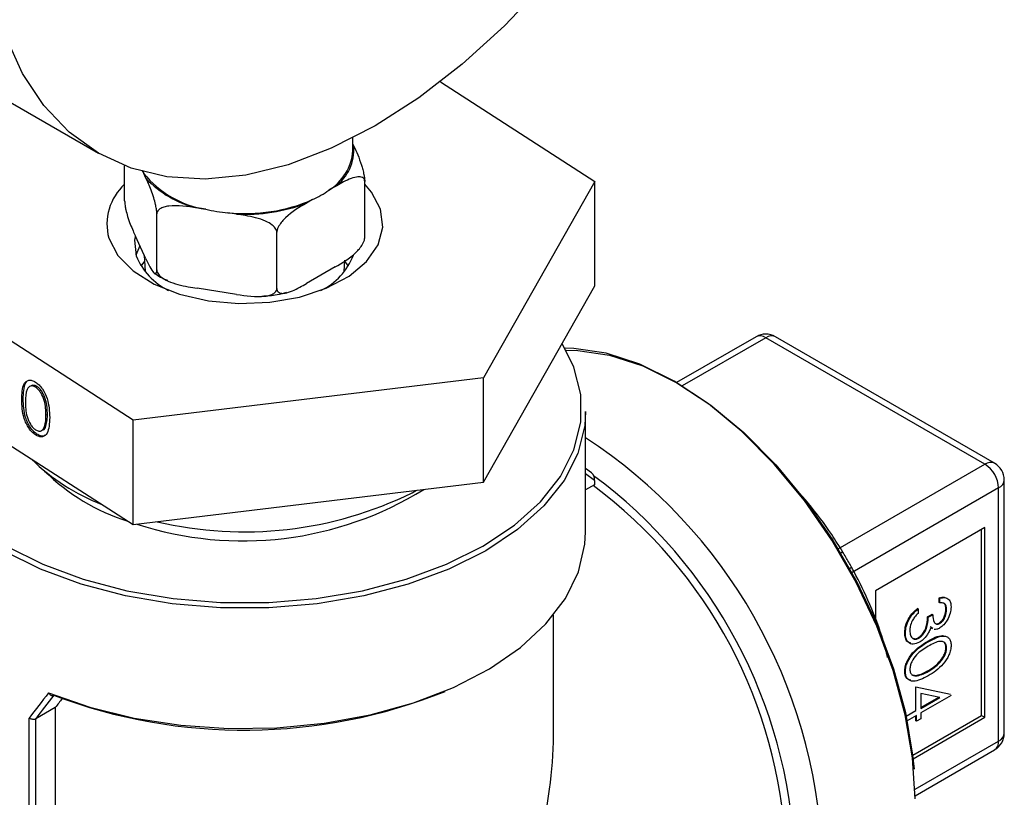
# Model space of a CAD drawing. Extents: x 0.4 to 10.6, y 0.4 to 8.1.
# Drawn here: x 2 to 2.1, y 6.2 to 6.3 of the extents above; entities that cross this region are included whole.
import ezdxf

# ---------------------------------------------------------------- set-up
doc = ezdxf.new("R2010")
doc.units = 0
doc.linetypes.add('SLD-SOLID', pattern=[0])
doc.layers.get('0').update_dxf_attribs({"linetype": 'CONTINUOUS'})

msp = doc.modelspace()

# ---------------------------------------------------------------- linework, layer by layer
at = {"color": 7, "linetype": 'SLD-SOLID'}
for p, q in [((1.958457706084287, 6.289936522586347), (1.982563619079284, 6.276020475225732)), ((2.014165316105488, 6.282622204889366), (2.028439400641314, 6.273419690988704)), ((2.006076766541227, 6.276231287716735), (2.006076766541227, 6.277434343496892)), ((2.006076766541227, 6.276864570246537), (2.006165502544364, 6.276673391449672)), ((1.984986588271975, 6.271637124824356), (1.984986588271975, 6.274864781277886)), ((1.986956750317028, 6.27370210911802), (1.986747900271647, 6.274152069663798)), ((2.007166944810482, 6.268206183516332), (2.007166944810482, 6.273402352319241)), ((2.028439400641314, 6.273419690988704), (2.018134839320481, 6.255281420894614)), ((2.028439400641315, 6.263769663211823), (2.028439400641314, 6.273419690988704)), ((2.004430953658599, 6.272936362990365), (2.003860364723454, 6.272606969009455)), ((2.002354950939428, 6.271737912130327), (2.001784362004283, 6.271408518149416)), ((1.992475064981674, 6.270845847851609), (1.991695626001147, 6.270966414416476)), ((1.987958192583146, 6.26523490118468), (1.987958192583146, 6.270431069987588)), ((1.995310937434399, 6.270407184391652), (1.99453149845387, 6.270527750956518)), ((1.986956750317028, 6.266279010828149), (1.985988030538098, 6.268366085693924)), ((1.9990483708524, 6.263519430530669), (1.9990483708524, 6.268715599333579)), ((1.986815830271761, 6.266057715902853), (1.986494231539074, 6.265604082111587)), ((1.986804434190923, 6.266607170906387), (1.986869599731423, 6.265083891065939)), ((2.005283933351031, 6.265083891065939), (2.00532915980542, 6.266141083958034)), ((2.005659301543379, 6.265604082111587), (2.005337702810186, 6.26605771590349)), ((1.985772205220386, 6.251364008247658), (1.963714132441139, 6.265584865694827)), ((2.004430953658599, 6.265513264700496), (2.001784362004283, 6.263985419859546)), ((1.995310937434399, 6.262984086101783), (1.991695626001147, 6.263543316126606)), ((2.01813483932048, 6.245631393117735), (2.028439400641315, 6.263769663211823)), ((2.043330620617517, 6.259070837199481), (2.035984003860602, 6.254829725620312)), ((2.064471758529651, 6.247294221334992), (2.044225322418372, 6.25898224011556)), ((2.065366460330506, 6.247382818418914), (2.045120024219226, 6.25907083719948)), ((1.96371413244114, 6.255934837917951), (1.985772205220387, 6.241713980470781)), ((2.018134839320481, 6.255281420894614), (1.985772205220386, 6.251364008247658)), ((2.01813483932048, 6.245631393117735), (2.018134839320481, 6.255281420894614)), ((1.976340081928031, 6.254546053319313), (1.976206763607131, 6.25447713792517)), ((1.976897201388533, 6.25446857594113), (1.976763883067632, 6.254399660546988)), ((1.975618600001999, 6.253328194055452), (1.975485281681098, 6.253259278661313)), ((1.977853874634988, 6.251888969431548), (1.977720556314087, 6.251820054037406)), ((2.027572829533353, 6.241051939029851), (2.027572829533353, 6.25215736166824)), ((1.977710373648019, 6.25081511990668), (1.977577055327117, 6.250746204512539)), ((1.985772205220387, 6.241713980470781), (1.985772205220386, 6.251364008247658)), ((1.976885812421312, 6.250074401803363), (1.976752494100413, 6.250005486409222)), ((1.977318896381316, 6.250395068531059), (1.977452214702217, 6.250463983925201)), ((2.02811864712755, 6.246511253745055), (2.027572829533353, 6.246908438911388)), ((1.985772205220387, 6.241713980470781), (2.01813483932048, 6.245631393117735)), ((2.028407794206433, 6.245396568722372), (2.027572829533353, 6.244914553876577)), ((2.028407794206433, 6.245795121551066), (2.028407794206433, 6.245396568722372)), ((2.066261307563294, 6.222453144380702), (2.066261307563294, 6.245832981514152)), ((2.011540718200198, 6.244653248168328), (2.011954445688561, 6.244883272550604)), ((2.065737160786606, 6.221722643206916), (2.065737160786606, 6.245102480340366)), ((2.064471758529651, 6.2414494995249), (2.05434854047401, 6.235605490134615)), ((2.064155407965412, 6.224097246968258), (2.064155407965412, 6.241266874231453)), ((2.064471758529651, 6.223914621674812), (2.064471758529651, 6.2414494995249)), ((2.05434854047401, 6.235605490134615), (2.05434854047401, 6.232942299792323)), ((2.060250390382833, 6.234531350888037), (2.060250390382833, 6.234947710567758)), ((2.06031366049568, 6.23491118550907), (2.060250390382833, 6.234947710567758)), ((2.06031366049568, 6.23449482582935), (2.060250390382833, 6.234531350888037)), ((2.06031366049568, 6.23449482582935), (2.06031366049568, 6.23491118550907)), ((2.024620073627841, 6.222827872035673), (2.024620073627841, 6.233365518341771)), ((2.058304834412764, 6.233929954758421), (2.058241564299916, 6.233966479817111)), ((2.058304834412764, 6.233929954758421), (2.058304834412764, 6.233513595078701)), ((2.059168714799724, 6.233193153414497), (2.059580781688527, 6.23343103456596)), ((2.059231984912572, 6.233156628355808), (2.059644051801375, 6.233394509507271)), ((2.059644051801375, 6.233394509507271), (2.059580781688527, 6.23343103456596)), ((2.060931760828885, 6.233881380802909), (2.060868490716038, 6.233917905861599)), ((2.059231984912572, 6.233156628355808), (2.059168714799724, 6.233193153414497)), ((2.060301588223548, 6.232584498119125), (2.0602383181107, 6.232621023177814)), ((2.057120142107454, 6.231698638263289), (2.057056871994607, 6.231735163321979)), ((2.059581733699746, 6.232159368183292), (2.059410160242382, 6.232268403345255)), ((2.059645003812593, 6.232122843124603), (2.05947343035523, 6.232231878286566)), ((2.059557970000589, 6.232137348243147), (2.059637057641649, 6.232091691919785)), ((2.058382096954415, 6.231238479579017), (2.058318826841567, 6.231275004637706)), ((2.059230375276287, 6.230895460871221), (2.059167105163439, 6.23093198592991)), ((2.060931760828885, 6.230312583548165), (2.060868490716038, 6.230349108606855)), ((2.057120142107454, 6.228126123511403), (2.057056871994607, 6.228162648570093)), ((2.059231984912572, 6.228160312199164), (2.059168714799724, 6.228196837257854)), ((2.057799216277373, 6.227832403492408), (2.05815866803127, 6.227789401409677)), ((2.058221938144118, 6.227752876350987), (2.05815866803127, 6.227789401409677)), ((2.058087039216615, 6.224538921568729), (2.058087039216615, 6.226739679875822)), ((2.058087039216615, 6.226739679875822), (2.061280557604841, 6.226050713872794)), ((2.060307221950543, 6.225747555662231), (2.058562376218266, 6.226123186597717)), ((2.058562376218266, 6.226123186597717), (2.058562376218266, 6.224740277661502)), ((2.061343827717689, 6.225929615754161), (2.058562376218266, 6.224323917981782)), ((2.058562376218266, 6.224813327778882), (2.060215053057702, 6.225767397810336)), ((2.058562376218266, 6.224740277661502), (2.060307221950543, 6.225747555662231)), ((1.978583704839225, 6.22481667716154), (1.976769145753249, 6.223769154498352)), ((1.978583704839225, 6.22481667716154), (1.978583704839225, 6.161837240883308)), ((2.057199317493809, 6.224026450726401), (2.058087039216615, 6.224538921568729)), ((2.058562376218266, 6.224323917981782), (2.058562376218266, 6.223788598393571)), ((1.976165628118765, 6.160671840147819), (1.976165628118765, 6.223847045441021)), ((1.976769145753249, 6.223769154498352), (1.976764807353777, 6.223766718602147)), ((1.976764807353777, 6.223766718602147), (1.976764807353777, 6.160787145106914)), ((2.058150309329462, 6.224086036830319), (2.057289996371316, 6.223589388731033)), ((2.057794852468996, 6.220425376438139), (2.064155407965412, 6.224097246968258)), ((2.057832972172839, 6.220082131887863), (2.064471758529651, 6.223914621674812)), ((2.058087039216615, 6.223587242300796), (2.058087039216615, 6.224049511771629)), ((2.058150309329462, 6.223550717242106), (2.058087039216615, 6.223587242300796)), ((2.058150309329462, 6.223550717242106), (2.058150309329462, 6.224086036830319)), ((2.058562376218266, 6.223788598393571), (2.058150309329462, 6.223550717242106)), ((2.064155407965412, 6.224097246968258), (2.064471758529651, 6.223914621674812)), ((2.058018198132264, 6.216661246003712), (2.065366460330506, 6.220903307475941))]:
    msp.add_line(p, q, dxfattribs=at)
at = {"color": 8, "linetype": 'SLD-SOLID'}
for p, q in [((2.044225322418372, 6.25898224011556), (2.036502368344902, 6.254523873627945)), ((2.05092412789826, 6.239473340643617), (2.064471758529651, 6.247294221334992)), ((2.028407794206433, 6.245795121551066), (2.027572829533353, 6.246402715710882)), ((2.065737160786606, 6.245102480340366), (2.052189498421092, 6.237281581329271)), ((2.058012556699418, 6.217263324186657), (2.065737160786606, 6.221722643206916))]:
    msp.add_line(p, q, dxfattribs=at)
at = {"color": 7, "linetype": 'SLD-SOLID', "flags": 128}
for points in [[(2.008129723038729, 6.278552136898767), (2.004081214159513, 6.276477528692963), (2.000083617628454, 6.274954102333933), (1.996187205541388, 6.274001015792056), (1.992440977541061, 6.273630254683589), (1.98889204461819, 6.27384648154459), (1.985585036663418, 6.274646977196826), (1.982561541220547, 6.276021674943012), (1.979859580499044, 6.27795328716137), (1.977513133222696, 6.280417522707508), (1.975551707327445, 6.28338339238965), (1.973999968881968, 6.286813598675706), (1.972877431897556, 6.290665004731377), (1.972198212928101, 6.294889176890872), (1.971970853546235, 6.299432993738368), (1.972198212928101, 6.304239314140621), (1.972877431897556, 6.30924769582988), (1.973999968881968, 6.314395155500475), (1.975551707327445, 6.31961696086042), (1.977513133222697, 6.324847444677553), (1.979859580499044, 6.330020830583075), (1.982561541220547, 6.335072060247556), (1.985585036663418, 6.339937611527174), (1.98889204461819, 6.344556297291528), (1.992440977541062, 6.34887003488731), (1.996187205541389, 6.35282457656136), (2.000083617628455, 6.356370191657652), (2.004081214159513, 6.359462292009135), (2.008129723038729, 6.362061992659811), (2.012178231917944, 6.364136600865614), (2.016175828449003, 6.365660027224645), (2.020072240536069, 6.366613113766523), (2.023818468536396, 6.36698387487499), (2.027367401459268, 6.366767648013988), (2.030674409414039, 6.365967152361752), (2.03369790485691, 6.364592454615566), (2.036399865578413, 6.362660842397208), (2.03874631285476, 6.360196606851069), (2.040707738750012, 6.357230737168927), (2.042259477195489, 6.353800530882871), (2.043382014179901, 6.349949124827202), (2.044061233149356, 6.345724952667705), (2.044288592531222, 6.34118113582021), (2.044061233149356, 6.336374815417957), (2.043382014179901, 6.331366433728697), (2.042259477195489, 6.326218974058103), (2.040707738750012, 6.320997168698158), (2.03874631285476, 6.315766684881026), (2.036399865578413, 6.310593298975503), (2.03369790485691, 6.305542069311023), (2.030674409414039, 6.300676518031404), (2.027367401459267, 6.296057832267049), (2.023818468536395, 6.291744094671269), (2.020072240536068, 6.287789552997217), (2.016175828449002, 6.284243937900926), (2.012178231917943, 6.281151837549443), (2.008129723038729, 6.278552136898767)], [(1.986577140542416, 6.274428050665229), (1.98665519622739, 6.274296382163838), (1.986747900271647, 6.274152069663798)], [(2.008632381836216, 6.270844380137766), (2.007800260689681, 6.272423607617281), (2.007166944810479, 6.273155935157676)], [(1.983521151245996, 6.26816017654681), (1.984353272392275, 6.266580949067119), (1.985773258488277, 6.265148209235685), (1.987709905501799, 6.263933800610261), (1.990066101864839, 6.26299861871026), (1.992723698053128, 6.262389557461131), (1.995549431096618, 6.262137157737127), (1.998401606941264, 6.262254075914338), (2.001137205580555, 6.262734449227153), (2.003619052675841, 6.263554189751799), (2.005722698050462, 6.26467219227543), (2.00734265614127, 6.266032395483134), (2.008397695485229, 6.267566593106358), (2.008834912004167, 6.269197854070016), (2.008632381836216, 6.270844380137766)], [(1.985960618809213, 6.268305867988082), (1.985911380764642, 6.268004327011131), (1.986057970042522, 6.266532326935834)], [(1.986408393503647, 6.267460427526338), (1.986403520060778, 6.26745194709984), (1.986035872963818, 6.266603671900227)], [(1.965241375857701, 6.254950222846144), (1.965017949801394, 6.253731979476735), (1.965017949801395, 6.251167239788082), (1.965650217743987, 6.248628605451409), (1.966901882477169, 6.246167755740996), (1.968747463716477, 6.24383478646044), (1.971149390750097, 6.241677190136569), (1.974058767270207, 6.23973888920854), (1.97741636676081, 6.23805934189365), (1.981153838178792, 6.236672738931816), (1.985195097384062, 6.235607307560707), (1.989457875993228, 6.23488473689059), (1.993855396126649, 6.234519736376586), (1.998298136955806, 6.234519736376586), (2.002695657089226, 6.23488473689059), (2.006958435698393, 6.235607307560707), (2.010999694903663, 6.236672738931816), (2.014737166321645, 6.23805934189365), (2.018094765812247, 6.239738889208541), (2.021004142332358, 6.24167719013657), (2.023406069365977, 6.243834786460442), (2.025251650605286, 6.246167755740997), (2.026503315338468, 6.248628605451409), (2.02713558328106, 6.251167239788082), (2.027135583281059, 6.253731979476735), (2.026503315338468, 6.256270613813408), (2.02542283783968, 6.258459856307047)], [(2.058018207019189, 6.216391884424433), (2.05779151953986, 6.220182775835286), (2.05711607180524, 6.224158223421643), (2.056005613983374, 6.228237298534889), (2.054482751793222, 6.232336962968802), (2.0525784863174, 6.236373759377959), (2.05033158290955, 6.240265510228633), (2.047787782043522, 6.243932990696385), (2.044998868169229, 6.247301541455033), (2.042021615530592, 6.250302588525228), (2.038916632405645, 6.252875039242928), (2.035747127296778, 6.254966525929853), (2.032577622187912, 6.25653447194841), (2.029472639062964, 6.25754695843924), (2.026495386424327, 6.257983374097164), (2.025692913869775, 6.258000836644166)], [(2.025795100913785, 6.257815752336802), (2.026853600294723, 6.257802944002216), (2.029797020517012, 6.257371487613132), (2.032866719742813, 6.256370506650606), (2.03600020774817, 6.254820378200443), (2.039133695753526, 6.252752658407687), (2.042203394979327, 6.250209440084506), (2.045146815201616, 6.247242495821927), (2.047904036872791, 6.243912224049173), (2.050418930910797, 6.240286419495827), (2.052640301325375, 6.236438893086637), (2.054522927420789, 6.232447969363947), (2.056028484358782, 6.228394892025875), (2.057126323341762, 6.224362170038916), (2.057794095533944, 6.220431897993313), (2.057920425443732, 6.219134083655737)], [(2.027572829533353, 6.25215736166824), (2.027492581174621, 6.250860251940645), (2.026853045784413, 6.248292437898954), (2.025586994100275, 6.245803302559685), (2.023720199283503, 6.243443517540274), (2.021290663893175, 6.241261121258656), (2.018347846263638, 6.239300541009615), (2.014951653675443, 6.237601688553174), (2.011171222815875, 6.236199147626261), (2.007083512355372, 6.235121469917553), (2.002771736290927, 6.234390593837435), (1.998323669949077, 6.234021397915225), (1.993829863133377, 6.234021397915225), (1.989381796791527, 6.234390593837436), (1.985070020727082, 6.235121469917553), (1.98098231026658, 6.236199147626261), (1.977201879407011, 6.237601688553174), (1.973805686818816, 6.239300541009615), (1.970862869189279, 6.241261121258656), (1.968433333798952, 6.243443517540274), (1.966566538982179, 6.245803302559685), (1.965300487298041, 6.248292437898954), (1.964660951907834, 6.250860251940646), (1.964580703549101, 6.25215736166824)], [(1.977964142034832, 6.226177005440659), (1.981775547603754, 6.224852078119137), (1.985872317438564, 6.223850400265824), (1.990172705240464, 6.223191959202532), (1.994590901749874, 6.222889893358338), (1.999038746970855, 6.222950230107426), (2.003427489301756, 6.223371765499829), (2.007669556470668, 6.224146088284845), (2.011680302938718, 6.225257747747814), (2.015379698903795, 6.226684562011237), (2.018693927202591, 6.228398060648457), (2.021556856246632, 6.230364052778065), (2.023911359601554, 6.232543309303351), (2.025710455878964, 6.2348923456835), (2.026918246195648, 6.237364289617275), (2.027510630494219, 6.2399098163255), (2.027572829533353, 6.241051939029851)]]:
    msp.add_lwpolyline(points, dxfattribs=at)
at = {"color": 7, "linetype": 'SLD-SOLID'}
for centre, radius, start, end in [((2.001399803559506, 6.276601555291925), 0.004691596829399312, 301.6319880611608, 355.4734272555668), ((2.001945720778059, 6.276360949887295), 0.004231332873355776, 305.9685035037939, 4.234573607252393), ((1.993921438406666, 6.279964830089756), 0.009232975313741561, 219.0180548628257, 260.9873216698677), ((1.993826329947287, 6.280129580624704), 0.009407630640373874, 223.0956979623134, 256.9096785703746), ((1.988390130526518, 6.269444740688322), 0.00503557983432088, 132.5239843937503, 194.7793662622659), ((1.998420650895069, 6.280291454431128), 0.009414977574622589, 294.7006089936619, 305.2940144739317), ((1.996129230240663, 6.286092347738503), 0.01564638679850104, 264.1390216827033, 293.4470561830673), ((1.995965364396715, 6.286603676652565), 0.01613974468592573, 257.510838089309, 264.903084045096), ((1.996151618919036, 6.286397716195816), 0.01601261542467644, 266.9905193403115, 290.5955585254565), ((1.991769532864807, 6.268895922164722), 0.006181305062762789, 202.4810610697459, 243.6777526715642), ((2.000670957133381, 6.268619326239687), 0.005807704867304828, 294.9946755988397, 339.6920636984711), ((2.044225322418372, 6.25752100029472), 0.001789549033642824, 60.00268826632337, 119.9973117336643), ((1.989878323663083, 6.261543536514082), 0.01928306220028335, 225.6183360854326, 248.7618467389048), ((2.062989816295971, 6.244977460919714), 0.002750187558288147, 2.605478485635067, 57.39452165998316), ((2.064471758529651, 6.245832981514152), 0.001789549033643918, 0, 60.00268826637643), ((1.991089159621694, 6.260377544302163), 0.0192419634201646, 225.469728260712, 252.4080429025759), ((2.001930263194974, 6.209844913160739), 0.04417768583861094, 2.665379252918205, 53.40678944722254), ((1.995911550310903, 6.271997782052156), 0.03178545836957591, 252.066596791938, 301.7372544951658), ((1.996042441669597, 6.276158292739695), 0.03511074492036293, 256.746108722331, 296.1939568381313), ((1.996051627776189, 6.272574592530158), 0.04984378688101174, 249.2778989313217, 291.8504281014113), ((2.064471758529651, 6.222453144380702), 0.001789549033643149, 299.9973117336386, 1.421835164801838e-10)]:
    msp.add_arc(centre, radius, start, end, dxfattribs=at)
at = {"color": 8, "linetype": 'SLD-SOLID'}
for centre, radius, start, end in [((2.043701127617281, 6.258250526928165), 0.0009001024264489947, 54.38242252468225, 114.3071190462637), ((2.044749517219465, 6.258250526928168), 0.0009001024264466451, 65.69288095371799, 125.6175774754395), ((2.0011409770398, 6.209296877435889), 0.04831935860024193, 2.523664896474581, 56.83690927677256), ((2.064995953330744, 6.246562508147591), 0.0009001024264555485, 65.69288095404877, 125.6175774751233), ((2.000943699349034, 6.209279292864028), 0.04598902669047638, 2.673563440889801, 53.47262983790211), ((2.065365715110734, 6.245922291422704), 0.0009000344998105386, 294.3746582936364, 354.3052007488328), ((2.051706314107138, 6.238214345589838), 0.001036635375292382, 110.8581437720688, 122.1717597957053), ((2.051486438474323, 6.238595212375609), 0.001044110768547529, 297.8418682109364, 309.0751624939463), ((2.065365715110735, 6.222542454289254), 0.0009000344998095559, 294.3746582935333, 354.3052007488217), ((2.064885898157584, 6.221614260909029), 0.0008581344801751265, 304.0563509129219, 7.255829480448711)]:
    msp.add_arc(centre, radius, start, end, dxfattribs=at)
at = {"color": 7, "linetype": 'SLD-SOLID'}
for centre, major_axis, ratio, start_param, end_param in [((2.028091443642194, 6.245977746844512), (-0.0001330702396495909, 0.0005769313871555326), 0.4974624930124879, 4.278236454082814, 5.849032780878203), ((1.996076766541227, 6.233505948110944), (0.03080487157036216, 0.03304998876762788), 0.1985523969503997, 1.973607157738307, 2.045272120099485), ((1.99635073416636, 6.233165134989841), (0.03031836398910914, 0.03315023980104126), 0.2019459068372948, 1.968704604416202, 2.035896128823119), ((1.996076766541227, 6.232775328200524), (0.02787192539632843, 0.03047529249721137), 0.2019459068372941, 1.985491983285476, 2.01315026593651), ((1.996076766541227, 6.206347493284887), (0.02018398606480143, 0.03495779541157429), 0.5773346305489336, 4.920731483416414, 5.497827775813202)]:
    msp.add_ellipse(centre, major_axis=major_axis, ratio=ratio, start_param=start_param, end_param=end_param, dxfattribs=at)
for points, knots in [([(2.006165502544364, 6.276673391449672), (2.006406449608425, 6.276154293942697), (2.006690969798386, 6.275541322284929), (2.006992000118667, 6.274515108864748), (2.007085381922054, 6.274115046517096), (2.007144409015901, 6.273756324284037), (2.007165304572254, 6.273534190311685), (2.007166634093215, 6.273427326947934), (2.007166944810482, 6.273402352319241)], [0, 0, 0, 0, 0.6219717986856724, 0.734449846903424, 0.8475622337176134, 0.9133730148503297, 0.9797547380792812, 1, 1, 1, 1]), ([(1.987958192583146, 6.270431069987588), (1.987955941047732, 6.270502277368091), (1.987951448749169, 6.270644351443948), (1.987912491687484, 6.270942831357767), (1.987826451296255, 6.271383357217129), (1.987582190496752, 6.272261504585043), (1.987273958567756, 6.273010738419693), (1.987031231046397, 6.273539774772183), (1.986956750317028, 6.27370210911802)], [0, 0, 0, 0, 0.05502524736473043, 0.1097872315092271, 0.2013923559365328, 0.3611948656972345, 0.8039831986859336, 1, 1, 1, 1]), ([(2.007166944810482, 6.273402352319241), (2.007160793501336, 6.273465157765649), (2.007148520313417, 6.2735904681716), (2.007042087641582, 6.27374357410518), (2.006807020921241, 6.273863027645596), (2.006139688006699, 6.273829680072541), (2.005297582716167, 6.273428701329095), (2.00463443879542, 6.273051964392539), (2.004430953658599, 6.272936362990365)], [0, 0, 0, 0, 0.05502524736473571, 0.1097872315092149, 0.2013923559365452, 0.3611948656972445, 0.8039831986859731, 1, 1, 1, 1]), ([(1.984986588271975, 6.271637124824356), (1.984988839807388, 6.271565917443856), (1.984993332105952, 6.271423843367997), (1.985032289167638, 6.271125363454177), (1.985118329558866, 6.270684837594815), (1.985362590358372, 6.269806690226896), (1.985670822287372, 6.269057456392249), (1.985913549808731, 6.268528420039758), (1.985988030538098, 6.268366085693924)], [0, 0, 0, 0, 0.05502524736473176, 0.1097872315092009, 0.2013923559365905, 0.3611948656976736, 0.8039831986900978, 1, 1, 1, 1]), ([(1.991695626001147, 6.270966414416476), (1.990796399316133, 6.271105525204486), (1.989734555511421, 6.271269792936837), (1.988611095061511, 6.271065920534266), (1.988262589426768, 6.270920954374771), (1.988042297313512, 6.270723479687721), (1.987964314035548, 6.270558427251407), (1.987959352195773, 6.2704551958129), (1.987958192583146, 6.270431069987588)], [0, 0, 0, 0, 0.6219717986856563, 0.7344498469034104, 0.8475622337175968, 0.9133730148503113, 0.9797547380792796, 1, 1, 1, 1]), ([(2.001784362004283, 6.271408518149416), (2.001126082383331, 6.271028516421787), (2.000348758768579, 6.270579794773523), (1.999526328638951, 6.269727362458206), (1.999271204807596, 6.269381208278182), (1.999109939788184, 6.269056561661079), (1.999052852066574, 6.268846490436649), (1.999049219747761, 6.268740394589011), (1.9990483708524, 6.268715599333579)], [0, 0, 0, 0, 0.621971798685688, 0.7344498469034374, 0.8475622337175986, 0.9133730148503262, 0.9797547380792787, 1, 1, 1, 1]), ([(1.9990483708524, 6.268715599333579), (1.999039968007841, 6.268783255638898), (1.999023202521358, 6.268918244554182), (1.998877812787838, 6.269155282194386), (1.998556705676269, 6.269460106924574), (1.997645111962222, 6.269953011201053), (1.996494774742695, 6.270216107999196), (1.995588903300589, 6.270362319514894), (1.995310937434399, 6.270407184391652)], [0, 0, 0, 0, 0.05502524736473272, 0.1097872315092099, 0.2013923559365298, 0.3611948656972283, 0.8039831986859346, 1, 1, 1, 1]), ([(2.004430953658599, 6.265513264700496), (2.005089233279551, 6.265893266428124), (2.005866556894302, 6.266341988076388), (2.006688987023932, 6.267194420391706), (2.006944110855286, 6.267540574571729), (2.007105375874698, 6.267865221188831), (2.007162463596306, 6.268075292413262), (2.007166095915121, 6.2681813882609), (2.007166944810482, 6.268206183516332)], [0, 0, 0, 0, 0.6219717986858426, 0.7344498469036695, 0.8475622337179431, 0.9133730148506818, 0.9797547380796768, 1, 1, 1, 1]), ([(1.986956750317028, 6.266279010828149), (1.987197697381089, 6.265759883303848), (1.98748221757105, 6.265146876200387), (1.987783247891333, 6.264875969795074), (1.987876629694719, 6.264873656101668), (1.987935656788565, 6.264978034474622), (1.987956552344919, 6.26511013087074), (1.987957881865879, 6.265211265416228), (1.987958192583146, 6.26523490118468)], [0, 0, 0, 0, 0.6219717986856291, 0.7344498469033762, 0.8475622337175773, 0.913373014850299, 0.9797547380792343, 1, 1, 1, 1]), ([(1.987958192583146, 6.26523490118468), (1.987966595427705, 6.265167244879362), (1.987983360914188, 6.265032255964077), (1.988128750647709, 6.264795218323874), (1.988449857759277, 6.264490393593684), (1.989361451473324, 6.263997489317206), (1.990511788692853, 6.263734392519063), (1.991417660134957, 6.263588181003364), (1.991695626001147, 6.263543316126606)], [0, 0, 0, 0, 0.05502524736477934, 0.1097872315092157, 0.2013923559365334, 0.3611948656972185, 0.8039831986859416, 1, 1, 1, 1]), ([(1.987763430772306, 6.264959418480667), (1.987929438829605, 6.264826547443657), (1.988264411809329, 6.264558438727065), (1.988714009996031, 6.26437858917905), (1.988940793430329, 6.264287870623321)], [0, 0, 0, 0, 0.4955864124785129, 1, 1, 1, 1]), ([(1.995310937434399, 6.262984086101783), (1.996210164119413, 6.262844975313772), (1.997272007924125, 6.262680707581421), (1.998395468374035, 6.262884579983993), (1.998743974008777, 6.263029546143487), (1.998964266122035, 6.263227020830537), (1.999042249399999, 6.263392073266851), (1.999047211239773, 6.263495304705358), (1.9990483708524, 6.263519430530669)], [0, 0, 0, 0, 0.6219717986856413, 0.7344498469034048, 0.8475622337176039, 0.9133730148502869, 0.9797547380792346, 1, 1, 1, 1]), ([(1.9990483708524, 6.263519430530669), (1.999054522161545, 6.263456625084261), (1.999066795349464, 6.263331314678311), (1.9991732280213, 6.263178208744733), (1.99940829474164, 6.263058755204314), (2.000075627656182, 6.26309210277737), (2.000917732946716, 6.263493081520815), (2.001580876867462, 6.263869818457373), (2.001784362004283, 6.263985419859546)], [0, 0, 0, 0, 0.05502524736476939, 0.109787231509206, 0.2013923559365475, 0.3611948656972285, 0.803983198685938, 1, 1, 1, 1]), ([(1.997675173161441, 6.262828046569388), (1.998146365130635, 6.262853289329292), (1.998949418718597, 6.262896310624721), (1.999683407191938, 6.263096505832144), (1.999986727675865, 6.263179236432693)], [0, 0, 0, 0, 0.5867503442581479, 1, 1, 1, 1]), ([(1.975485281681097, 6.253259278661313), (1.975499983446844, 6.253803759553306), (1.975518384361632, 6.254485238681049), (1.97587148287077, 6.254954581217966), (1.976117491948153, 6.255072945004748), (1.976420130666469, 6.255064054097534), (1.976641708543115, 6.254943245241825), (1.976752494100413, 6.254882842657375)], [0, 0, 0, 0, 0.4986937351719975, 0.6241713467882638, 0.7494775843550251, 0.8747426148623102, 1, 1, 1, 1]), ([(1.975618600001999, 6.253328194055452), (1.975637445360359, 6.253864662581479), (1.975661032447742, 6.254536113331274), (1.975966368717356, 6.254992845692663), (1.976089048049889, 6.255041817310597), (1.976127379751088, 6.255057118709677)], [0, 0, 0, 0, 0.7320871120433062, 0.916289430691982, 1, 1, 1, 1]), ([(1.976763883067632, 6.254399660546988), (1.976677056717383, 6.254444891836083), (1.97650334014854, 6.254535387685826), (1.976196194775558, 6.254519770944303), (1.975833552885772, 6.254119526747025), (1.975828683901098, 6.253473373219937), (1.975825432168726, 6.253041842114071)], [0, 0, 0, 0, 0.1254207341472591, 0.250933726169648, 0.499739018728951, 1, 1, 1, 1]), ([(1.976897201388533, 6.25446857594113), (1.976811865850081, 6.2545112812609), (1.976641132001454, 6.254596723313925), (1.976441388682527, 6.254617316210404), (1.976374996234377, 6.254539660054479), (1.976357362976432, 6.254519035253517)], [0, 0, 0, 0, 0.4232551113374434, 0.8468215636865363, 1, 1, 1, 1]), ([(1.976752494100413, 6.254882842657375), (1.976864071122117, 6.254799980357958), (1.977087225974514, 6.254634255158328), (1.977493958092966, 6.25412995462698), (1.978006206165953, 6.25302559734819), (1.978038900927209, 6.252169726058646), (1.978060706801716, 6.251598899993025)], [0, 0, 0, 0, 0.1256155823156985, 0.2512320754066266, 0.5006068626430525, 1, 1, 1, 1]), ([(1.977720556314087, 6.251820054037406), (1.97770631050339, 6.252259817846879), (1.977684971828153, 6.252918536210485), (1.977331369965661, 6.253785871020362), (1.977024069751228, 6.254198243392882), (1.976850578489852, 6.25433254740739), (1.976763883067632, 6.254399660546988)], [0, 0, 0, 0, 0.5000736857978547, 0.7490559998256762, 0.8746006232462159, 1, 1, 1, 1]), ([(1.977853874634988, 6.251888969431548), (1.977839628824289, 6.25232873324102), (1.97781829014905, 6.252987451604627), (1.977464688286561, 6.253854786414503), (1.977157388072128, 6.254267158787022), (1.976983896810753, 6.254401462801531), (1.976897201388533, 6.25446857594113)], [0, 0, 0, 0, 0.5000736857981247, 0.7490559998254457, 0.8746006232452809, 0.9999999999999999, 0.9999999999999999, 0.9999999999999999, 0.9999999999999999]), ([(1.976885812421312, 6.250074401803363), (1.97677515257255, 6.250156498405341), (1.976553846212297, 6.250320681714611), (1.976251299952692, 6.250701060509457), (1.976006246993319, 6.251136696240443), (1.975657164369539, 6.252059923768506), (1.975635727314061, 6.252764926397493), (1.975618600001999, 6.253328194055452)], [0, 0, 0, 0, 0.1252889533380001, 0.2505628062346629, 0.3758442955103819, 0.501325658351533, 1, 1, 1, 1]), ([(1.976752494100413, 6.250005486409222), (1.976641834251651, 6.2500875830112), (1.976420527891396, 6.25025176632047), (1.976117981631791, 6.250632145115316), (1.97587292867242, 6.251067780846301), (1.975523846048637, 6.251991008374365), (1.975502408993161, 6.252696011003351), (1.975485281681098, 6.253259278661313)], [0, 0, 0, 0, 0.1252889533378751, 0.2505628062344361, 0.3758442955104626, 0.5013256583515238, 1, 1, 1, 1]), ([(1.975825432168726, 6.253041842114071), (1.975828250723084, 6.252606280137266), (1.975832470863697, 6.251954125679894), (1.97619683970732, 6.251086813348695), (1.976503706850588, 6.250675796683058), (1.97667718289919, 6.250541235029545), (1.976763883067632, 6.250473983566766)], [0, 0, 0, 0, 0.5003022354729817, 0.7490881901401734, 0.8745988489234064, 1, 1, 1, 1]), ([(1.978060706801715, 6.251598899993025), (1.978039942217357, 6.251055267074066), (1.978008807369088, 6.250240132605012), (1.977492708063005, 6.249804023174413), (1.977086889672268, 6.249823199398035), (1.976863958122939, 6.249944724708915), (1.976752494100413, 6.250005486409222)], [0, 0, 0, 0, 0.4993787149764304, 0.7487787981450565, 0.874391373555365, 1, 1, 1, 1]), ([(1.977577055327117, 6.250746204512539), (1.977625336913154, 6.250928945894765), (1.977711615844973, 6.251255503751534), (1.977717822774727, 6.25164744336031), (1.977720556314087, 6.251820054037406)], [0, 0, 0, 0, 0.5595987921847101, 1, 1, 1, 1]), ([(1.977710373648019, 6.25081511990668), (1.977758655234054, 6.250997861288907), (1.977844934165869, 6.251324419145678), (1.977851141095625, 6.251716358754452), (1.977853874634988, 6.251888969431548)], [0, 0, 0, 0, 0.5595987921843547, 0.9999999999999999, 0.9999999999999999, 0.9999999999999999, 0.9999999999999999]), ([(1.976763883067632, 6.250473983566766), (1.976867467441702, 6.250422835818629), (1.977074776759996, 6.250320470911818), (1.977394313665914, 6.250380316067988), (1.977507805672237, 6.250607551682402), (1.977577055327117, 6.250746204512539)], [0, 0, 0, 0, 0.2802128526350444, 0.5608059707733686, 0.9999999999999999, 0.9999999999999999, 0.9999999999999999, 0.9999999999999999]), ([(1.977451258766949, 6.250466354728504), (1.977453931664528, 6.250466794065897), (1.977591872188226, 6.250489466999769), (1.977651702590188, 6.250653886445356), (1.977710373648019, 6.25081511990668)], [0, 0, 0, 0, 0.01937717435286254, 1, 1, 1, 1]), ([(1.977644678961728, 6.249999043954105), (1.977604921405518, 6.249960045827536), (1.977497632123157, 6.249854805933244), (1.977216035673151, 6.24989961275071), (1.976995885685073, 6.250016139396376), (1.976885812421312, 6.250074401803363)], [0, 0, 0, 0, 0.2274214030296795, 0.6137167736274176, 1, 1, 1, 1]), ([(2.051337147129152, 6.239183188259119), (2.051000313715084, 6.239721362990814), (2.050023838708597, 6.241281523451965), (2.048220995023792, 6.243718833506177), (2.046642975140336, 6.245392910935659), (2.045855424029909, 6.246228402016823)], [0, 0, 0, 0, 0.2087264045134616, 0.6050947105867085, 1, 1, 1, 1]), ([(2.052144828989549, 6.237784939156532), (2.052058757161815, 6.237939862536753), (2.051797451754238, 6.238410194329139), (2.05152132653369, 6.238872288205317), (2.051336154663999, 6.239182172202349)], [0, 0, 0, 0, 0.3293916820624733, 1, 1, 1, 1]), ([(2.055478345190825, 6.229446584273502), (2.055349108031665, 6.229970233697694), (2.054948964662475, 6.231591554115391), (2.05389550515056, 6.234284807362177), (2.052829627182585, 6.236530361368104), (2.052212981464435, 6.237659438579287), (2.052144661141344, 6.237784532969131)], [0, 0, 0, 0, 0.1876815640186502, 0.5810986085559496, 0.9535884583892745, 1, 1, 1, 1]), ([(2.060250390382832, 6.234947710567759), (2.060412250247449, 6.234999400072237), (2.060603018868691, 6.23506032150897), (2.060741076875867, 6.234990560114502), (2.060761997954519, 6.234979988589892)], [0, 0, 0, 0, 0.8484616786755672, 1, 1, 1, 1]), ([(2.06031366049568, 6.23491118550907), (2.06046817165189, 6.23494692588769), (2.060776700145682, 6.235018292418458), (2.061118220220832, 6.234860914943892), (2.061314331418842, 6.234545188360488), (2.06133399284084, 6.234264994498412), (2.061343827717689, 6.234124838200084)], [0, 0, 0, 0, 0.2802877402650422, 0.5596796791475009, 0.7797465447966354, 1, 1, 1, 1]), ([(2.060931760828885, 6.233881380802909), (2.060923456370129, 6.233997235023272), (2.060906874307491, 6.234228568815793), (2.060705963404561, 6.234496116521724), (2.060462470139064, 6.23449531541907), (2.06031366049568, 6.23449482582935)], [0, 0, 0, 0, 0.2806359631481935, 0.5603644085667924, 0.9999999999999999, 0.9999999999999999, 0.9999999999999999, 0.9999999999999999]), ([(2.060868490716038, 6.233917905861599), (2.060858937184529, 6.23403132081592), (2.060839861015626, 6.234257783964433), (2.06072221870986, 6.234462471975398), (2.060600252867987, 6.234473525365576), (2.060568619070197, 6.23447639223965)], [0, 0, 0, 0, 0.4262886414972723, 0.8511987551118608, 1, 1, 1, 1]), ([(2.057056871994607, 6.231735163321979), (2.057073011264667, 6.23195735977427), (2.057105244062173, 6.232401122920066), (2.057413705611632, 6.233081410749023), (2.057819592218647, 6.233607385757971), (2.058100810697091, 6.233846699896068), (2.058241564299916, 6.233966479817111)], [0, 0, 0, 0, 0.2798859005847092, 0.5589785364560316, 0.7792628697076128, 1, 1, 1, 1]), ([(2.057120142107454, 6.231698638263289), (2.057136281377515, 6.231920834715581), (2.05716851417502, 6.232364597861378), (2.05747697572448, 6.233044885690333), (2.057882862331495, 6.233570860699282), (2.058164080809939, 6.233810174837378), (2.058304834412764, 6.233929954758421)], [0, 0, 0, 0, 0.2798859005847092, 0.5589785364560316, 0.7792628697076128, 1, 1, 1, 1]), ([(2.058304834412764, 6.233513595078701), (2.058188027458414, 6.233403691250579), (2.057979701947785, 6.233207677483755), (2.0578197692284, 6.232945016253171), (2.05774950989465, 6.232829627712705)], [0, 0, 0, 0, 0.560694434382973, 1, 1, 1, 1]), ([(2.059644051801375, 6.233394509507271), (2.059665040481078, 6.233144536437911), (2.059696518803268, 6.232769632779036), (2.059932245843458, 6.232521450812944), (2.060132181470991, 6.232505380853051), (2.060245130024935, 6.232558130703103), (2.060301588223548, 6.232584498119125)], [0, 0, 0, 0, 0.4994184848717997, 0.7490159550700016, 0.8745437054091914, 1, 1, 1, 1]), ([(2.0602383181107, 6.232621023177814), (2.060343477703678, 6.232705238320245), (2.060554685448832, 6.232874380191535), (2.060814876774629, 6.233379747211623), (2.060848176506165, 6.23371399867863), (2.060868490716038, 6.233917905861599)], [0, 0, 0, 0, 0.2788589916259455, 0.5600742373462908, 0.9999999999999999, 0.9999999999999999, 0.9999999999999999, 0.9999999999999999]), ([(2.061343827717689, 6.234124838200084), (2.061326363301456, 6.233926914147592), (2.061291453274344, 6.233531279163492), (2.061033324735726, 6.232932915264544), (2.060682932054761, 6.23244528993242), (2.06042756592529, 6.232259856447103), (2.060299978587263, 6.232167209216158)], [0, 0, 0, 0, 0.2800849611447691, 0.5598683320862367, 0.780099154077818, 1, 1, 1, 1]), ([(2.060301588223547, 6.232584498119125), (2.060406747816526, 6.232668713261555), (2.06061795556168, 6.232837855132845), (2.060878146887477, 6.233343222152933), (2.060911446619012, 6.233677473619941), (2.060931760828885, 6.233881380802909)], [0, 0, 0, 0, 0.2788589916259455, 0.5600742373462908, 0.9999999999999999, 0.9999999999999999, 0.9999999999999999, 0.9999999999999999]), ([(2.05774950989465, 6.232829627712705), (2.057677299051009, 6.232654617733364), (2.057548062167728, 6.232341399619119), (2.05753706258478, 6.232055318361686), (2.057532208996258, 6.231929084420472)], [0, 0, 0, 0, 0.5587479503296451, 1, 1, 1, 1]), ([(2.058318826841567, 6.231275004637706), (2.058388883513505, 6.231322195342492), (2.058529006135057, 6.231416583001577), (2.058782362523711, 6.231707429565114), (2.059128513778536, 6.23233883808777), (2.059152630742469, 6.232851349743282), (2.059168714799724, 6.233193153414497)], [0, 0, 0, 0, 0.1255870223112835, 0.2511906762363872, 0.5006049654665353, 1, 1, 1, 1]), ([(2.058382096954415, 6.231238479579017), (2.058452153626353, 6.231285670283802), (2.058592276247905, 6.231380057942888), (2.058845632636559, 6.231670904506425), (2.059191783891384, 6.232302313029081), (2.059215900855317, 6.232814824684593), (2.059231984912572, 6.233156628355808)], [0, 0, 0, 0, 0.1255870223112835, 0.2511906762363872, 0.5006049654665353, 1, 1, 1, 1]), ([(2.059824480909783, 6.232656404432596), (2.059854197368849, 6.232619896176709), (2.059914625013476, 6.232545657590353), (2.060070311565501, 6.232543983793606), (2.060182326559277, 6.232595348257606), (2.0602383181107, 6.232621023177814)], [0, 0, 0, 0, 0.3261196162664241, 0.6631557357989578, 1, 1, 1, 1]), ([(2.057636876763688, 6.230766790444148), (2.057527101663046, 6.230792854334613), (2.057289403551056, 6.230849290972048), (2.05709545272596, 6.231222963274218), (2.057069737763328, 6.231564356623345), (2.057056871994607, 6.231735163321979)], [0, 0, 0, 0, 0.3001073287770711, 0.6498281033430087, 1, 1, 1, 1]), ([(2.058416704134529, 6.230842098199126), (2.058219529424668, 6.230761555323612), (2.057825017454334, 6.230600403173128), (2.057391641723767, 6.230785720401647), (2.057156208937073, 6.231180463789388), (2.057132169548928, 6.231525839233711), (2.057120142107454, 6.231698638263289)], [0, 0, 0, 0, 0.2793039999354712, 0.5588382577772216, 0.7792769515121163, 1, 1, 1, 1]), ([(2.057532208996258, 6.231929084420472), (2.057541521810037, 6.231773580032455), (2.057560112682515, 6.231463151593119), (2.057768580954704, 6.231194755617845), (2.058054806083895, 6.231096201495974), (2.058273075129079, 6.231191086212089), (2.058382096954415, 6.231238479579017)], [0, 0, 0, 0, 0.2805990659721162, 0.5601509464763006, 0.7803025772769004, 1, 1, 1, 1]), ([(2.059130577826655, 6.231531162246529), (2.059007607497164, 6.231371204149308), (2.058787789594695, 6.231085268073838), (2.058530195275721, 6.230916468201584), (2.058416704134529, 6.230842098199126)], [0, 0, 0, 0, 0.5594190832925771, 1, 1, 1, 1]), ([(2.05947343035523, 6.232231878286566), (2.059424597434576, 6.232095648884723), (2.059337363780685, 6.231852292797659), (2.059193782912774, 6.23162931728919), (2.059130577826655, 6.231531162246529)], [0, 0, 0, 0, 0.5597945113548588, 1, 1, 1, 1]), ([(2.059167105163439, 6.23093198592991), (2.059653981240936, 6.231207283455986), (2.060228974135253, 6.231532405450336), (2.060686957249123, 6.231438421423317), (2.060757142488891, 6.231424018509168)], [0, 0, 0, 0, 0.8467514682478646, 1, 1, 1, 1]), ([(2.060299978587263, 6.232167209216158), (2.060206227514045, 6.23211938746098), (2.060018800267886, 6.232023782156723), (2.05985511577886, 6.232035466781975), (2.059773306240408, 6.232041306759876)], [0, 0, 0, 0, 0.5001998116012556, 1, 1, 1, 1]), ([(2.057056871994607, 6.228162648570093), (2.057066417438089, 6.228303560336601), (2.057085507453884, 6.228585371009236), (2.057295841162638, 6.229199459641172), (2.057970881312508, 6.230198555806143), (2.058688341706432, 6.230638445936326), (2.059167105163439, 6.23093198592991)], [0, 0, 0, 0, 0.1255507313082261, 0.2510900041699858, 0.5002501300033686, 1, 1, 1, 1]), ([(2.057120142107454, 6.228126123511403), (2.057129687550936, 6.228267035277912), (2.057148777566732, 6.228548845950547), (2.057359111275486, 6.229162934582482), (2.058034151425356, 6.230162030747453), (2.05875161181928, 6.230601920877636), (2.059230375276287, 6.230895460871221)], [0, 0, 0, 0, 0.1255507313082261, 0.2510900041699858, 0.5002501300033686, 1, 1, 1, 1]), ([(2.057847882405917, 6.231214023846399), (2.057897379014262, 6.231193402685594), (2.05803020427128, 6.231138065338741), (2.058207561080804, 6.231222213702948), (2.058318826841567, 6.231275004637706)], [0, 0, 0, 0, 0.3726445516182182, 0.9999999999999999, 0.9999999999999999, 0.9999999999999999, 0.9999999999999999]), ([(2.059230375276287, 6.230895460871221), (2.059710102047528, 6.231154445431994), (2.060310529081853, 6.231478591052132), (2.060914020554538, 6.23139463909413), (2.061153769124654, 6.231231861984909), (2.061315161175837, 6.230954688110707), (2.061334272790893, 6.230694491585642), (2.061343827717689, 6.230564405313904)], [0, 0, 0, 0, 0.4987020370928933, 0.6241765169147754, 0.7494674872234777, 0.8747452890545927, 1, 1, 1, 1]), ([(2.061343827717689, 6.230564405313904), (2.061334361245632, 6.230422385135933), (2.061315428546947, 6.230138348462011), (2.061105748163159, 6.229519524521528), (2.060435477387005, 6.228505496700027), (2.059712541585815, 6.228048092040138), (2.059230375276287, 6.227743023296196)], [0, 0, 0, 0, 0.1256000729689543, 0.2511968896218999, 0.5005813355774202, 0.9999999999999999, 0.9999999999999999, 0.9999999999999999, 0.9999999999999999]), ([(2.060931760828885, 6.230312583548165), (2.060922569159087, 6.230413624151029), (2.060904175489977, 6.230615818905253), (2.060762901054443, 6.230816363355308), (2.060565346648673, 6.230927468832389), (2.060076046330999, 6.230951953939178), (2.059606943029168, 6.230689673400477), (2.059231984912572, 6.230480030414748)], [0, 0, 0, 0, 0.1251387753484451, 0.2504181804941636, 0.3755188761404064, 0.5008471158946428, 0.9999999999999999, 0.9999999999999999, 0.9999999999999999, 0.9999999999999999]), ([(2.060868490716038, 6.230349108606855), (2.060861635393204, 6.230452915348866), (2.060850385785649, 6.23062326255756), (2.060769277507688, 6.230725226023185), (2.060737595258776, 6.230765054656945)], [0, 0, 0, 0, 0.6093832872739721, 0.9999999999999999, 0.9999999999999999, 0.9999999999999999, 0.9999999999999999]), ([(2.059231984912572, 6.230480030414748), (2.058856413621577, 6.23025981769119), (2.058294070759418, 6.229930093198877), (2.057745634499489, 6.229167952168139), (2.057561871804634, 6.228685615951706), (2.057542093278238, 6.228461877117248), (2.057532208996258, 6.228350064048591)], [0, 0, 0, 0, 0.5002912463090542, 0.7490860406765089, 0.8746062129576602, 1, 1, 1, 1]), ([(2.059168714799724, 6.228196837257854), (2.059541753874252, 6.22842936875205), (2.060100501819758, 6.228777660669759), (2.060652792664737, 6.229530695220924), (2.060839448438971, 6.230013766346461), (2.060858814492665, 6.23023738022514), (2.060868490716038, 6.230349108606855)], [0, 0, 0, 0, 0.500071524440442, 0.7490205610247941, 0.8745984519118747, 1, 1, 1, 1]), ([(2.059231984912572, 6.228160312199164), (2.0596050239871, 6.228392843693361), (2.060163771932606, 6.22874113561107), (2.060716062777585, 6.229494170162234), (2.060902718551819, 6.229977241287772), (2.060922084605513, 6.230200855166451), (2.060931760828885, 6.230312583548165)], [0, 0, 0, 0, 0.500071524440442, 0.7490205610247941, 0.8745984519118747, 1, 1, 1, 1]), ([(2.057611685780981, 6.227358674550239), (2.057481848438017, 6.227388869763776), (2.057253875273513, 6.227441887626172), (2.057087146735865, 6.227773235060615), (2.057066963520844, 6.228032844763866), (2.057056871994607, 6.228162648570093)], [0, 0, 0, 0, 0.3981428843033379, 0.6990738657145557, 1, 1, 1, 1]), ([(2.059230375276287, 6.227743023296196), (2.058748187276855, 6.227490584836658), (2.058025259689176, 6.22711211269134), (2.05735918185146, 6.227358306399843), (2.057148850050971, 6.227733356272133), (2.057129711370581, 6.227995201801249), (2.057120142107454, 6.228126123511403)], [0, 0, 0, 0, 0.4994065391766964, 0.7487427415511034, 0.8743723825402226, 1, 1, 1, 1]), ([(2.057532208996258, 6.228350064048591), (2.057545985145222, 6.228231301247835), (2.05757355055318, 6.227993662626061), (2.057802862381656, 6.227734401870524), (2.058063118406899, 6.227745874962705), (2.058221938144118, 6.227752876350987)], [0, 0, 0, 0, 0.2802572033842069, 0.5607811126887833, 1, 1, 1, 1]), ([(2.05815866803127, 6.227789401409677), (2.058343873604396, 6.227837219452277), (2.058674834956908, 6.227922670034495), (2.059017711538888, 6.22811301090749), (2.059168714799724, 6.228196837257854)], [0, 0, 0, 0, 0.5595987921846401, 1, 1, 1, 1]), ([(2.058221938144118, 6.227752876350987), (2.058407143717243, 6.227800694393587), (2.058738105069755, 6.227886144975805), (2.059080981651736, 6.228076485848801), (2.059231984912572, 6.228160312199164)], [0, 0, 0, 0, 0.5595987921846401, 1, 1, 1, 1]), ([(1.977964142034832, 6.226177005440659), (1.977965127331473, 6.226175238303321), (1.977981440217442, 6.226145981013007), (1.978026853809897, 6.226077190407504), (1.978110518430609, 6.225992252915767), (1.978214226121437, 6.225936488619852), (1.978318249246216, 6.225919109730977), (1.978382799950249, 6.22594323850034), (1.978415118931967, 6.225955319193614)], [0, 0, 0, 0, 0.009683705149285342, 0.1603265160804143, 0.3987774763609311, 0.609426020297437, 0.8044490219143058, 1, 1, 1, 1]), ([(1.976764807353777, 6.223766718602147), (1.976726599431557, 6.223750693276853), (1.976650210201069, 6.223718653788796), (1.976505296299182, 6.223714213464193), (1.976356012908222, 6.223743228056625), (1.976243932642245, 6.223793617738327), (1.976184640879227, 6.22383282915937), (1.976167635029312, 6.223845544827491), (1.976165628118765, 6.223847045441021)], [0, 0, 0, 0, 0.2207188353882125, 0.4412839277767563, 0.6659909794374766, 0.8982904158404006, 0.9879969517402564, 1, 1, 1, 1])]:
    msp.add_open_spline(points, degree=3, knots=knots, dxfattribs=at)

doc.saveas('drawing.dxf')
